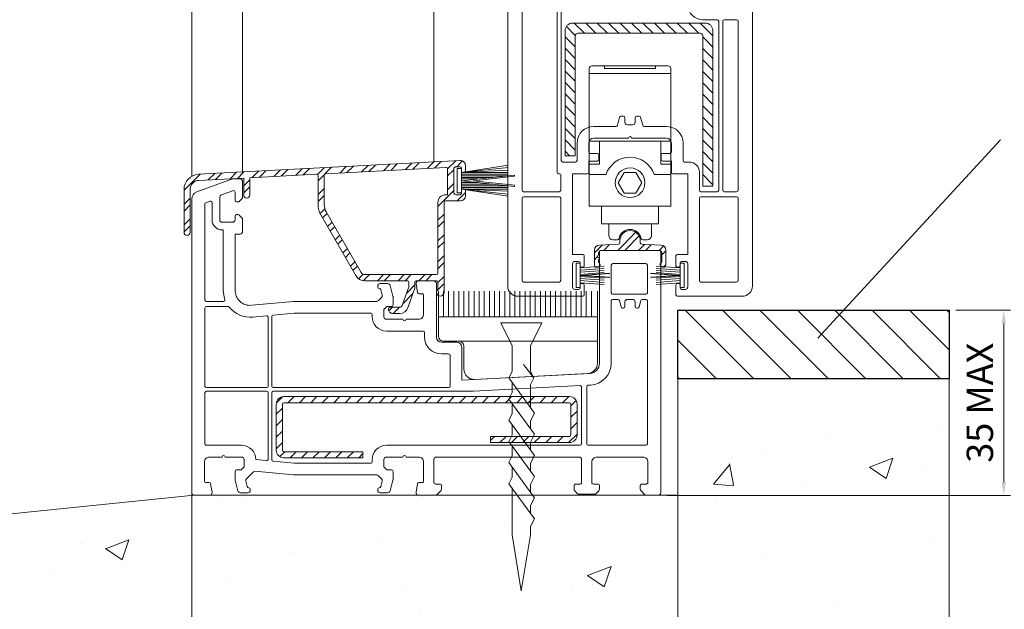
# Model space of a CAD drawing. Units: millimetres. Extents: x -29743 to -29253, y -10967 to -10270.
# Drawn here: x -29608 to -29422, y -10480 to -10368 of the extents above; entities that cross this region are included whole.
import ezdxf

# ---------------------------------------------------------------- set-up
doc = ezdxf.new("R2010")
doc.units = ezdxf.units.MM
for name, color, linetype, lineweight in [('Aluminium', 4, 'Continuous', 0), ('Deceuninck Profiles', 6, 'Continuous', 0), ('Dimensions', 5, 'Continuous', 0), ('Gasket', 3, 'Continuous', 0), ('Pvc', 7, 'Continuous', 0), ('Steel', 1, 'Continuous', 0), ('Zamac', 7, 'Continuous', 0)]:
    doc.layers.add(name, color=color, linetype=linetype, lineweight=lineweight)
doc.styles.add('Style-Lucida Sans Unicode', font='l_10646.ttf')
doc.dimstyles.new('standard 2.5 mm dpi', dxfattribs={"dimtxt": 2.5, "dimasz": 2.5, "dimexe": 1.25, "dimexo": 1.25, "dimgap": 1.25, "dimtad": 1, "dimdec": 4, "dimzin": 11, "dimdsep": 46, "dimtxsty": 'Style-Lucida Sans Unicode', "dimcen": 0.09, "dimclrd": 5, "dimclre": 5, "dimadec": 1, "dimazin": 3, "dimtp": 1e-06, "dimtm": 1e-06, "dimtfac": 1, "dimtdec": 4, "dimtmove": 0, "dimatfit": 3, "dimfxl": 1, "dimfrac": 2, "dimtzin": 11, "dimlwd": 0, "dimlwe": 0, "dimarcsym": 0})

# ---------------------------------------------------------------- blocks, each defined once
blk = doc.blocks.new('door joinery')
at = {"layer": 'Aluminium'}
for p, q in [((9.79, 24.639), (-10.732, 23.564)), ((-3.094, 23.484), (-2.587, 23.991)), ((-2.521, 23.514), (-2.014, 24.021)), ((-1.418, 23.531), (-0.868, 24.081)), ((-1.349, 23.056), (-0.295, 24.111)), ((-0.756, 23.606), (8.684, 24.101)), ((0.344, 23.664), (0.852, 24.171)), ((0.917, 23.694), (1.425, 24.201)), ((2.064, 23.754), (2.571, 24.261)), ((2.637, 23.784), (3.144, 24.291)), ((3.783, 23.844), (4.29, 24.351)), ((4.356, 23.874), (4.863, 24.381)), ((5.502, 23.934), (6.009, 24.441)), ((6.075, 23.964), (6.583, 24.471)), ((7.221, 24.024), (7.729, 24.531)), ((7.795, 24.054), (8.302, 24.561)), ((8.81, 23.984), (9.448, 24.622)), ((8.811, 23.981), (8.811, 21.96)), ((9.291, 22.16), (9.291, 23.96)), ((9.491, 24.16), (9.771, 24.16)), ((9.529, 24.16), (9.96, 24.59)), ((9.891, 24.04), (9.891, 23.82)), ((10.211, 23.82), (10.211, 24.24)), ((-11.869, 22.311), (-10.61, 23.57)), ((-11.57, 23.154), (-11.537, 23.187)), ((-10.707, 23.085), (-7.189, 23.269)), ((-9.971, 23.123), (-9.464, 23.63)), ((-9.398, 23.153), (-8.891, 23.66)), ((-8.252, 23.213), (-7.745, 23.721)), ((-7.679, 23.243), (-7.172, 23.751)), ((-7.189, 23.269), (-7.189, 21.934)), ((-6.709, 23.294), (-1.476, 23.568)), ((-6.709, 21.934), (-6.709, 23.294)), ((-6.533, 23.303), (-6.026, 23.811)), ((-5.96, 23.333), (-5.452, 23.841)), ((-4.813, 23.393), (-4.306, 23.901)), ((-4.24, 23.424), (-3.733, 23.931)), ((-1.349, 23.449), (-1.349, 21.19)), ((-0.869, 21.19), (-0.869, 23.486)), ((8.811, 23.441), (9.291, 23.921)), ((10.011, 23.7), (10.091, 23.7)), ((-7.189, 22.647), (-6.709, 23.127)), ((-7.189, 22.104), (-6.709, 22.584)), ((-1.349, 21.97), (-0.869, 22.45)), ((8.811, 22.355), (9.291, 22.835)), ((10.091, 22.42), (10.011, 22.42)), ((-11.869, 22.366), (-11.869, 19.004)), ((-11.869, 21.225), (-11.389, 21.705)), ((-11.389, 19.004), (-11.389, 22.366)), ((-1.349, 21.427), (-0.869, 21.907)), ((8.051, 21.052), (9.291, 22.292)), ((8.811, 21.96), (8.651, 21.96)), ((9.771, 21.96), (9.491, 21.96)), ((9.565, 21.48), (10.211, 22.126)), ((9.891, 22.3), (9.891, 22.08)), ((10.211, 21.88), (10.211, 22.3)), ((-11.869, 20.682), (-11.389, 21.162)), ((-1.187, 20.503), (-0.804, 20.886)), ((8.051, 21.36), (8.051, 15.819)), ((8.531, 14.319), (8.531, 21.36)), ((8.651, 21.48), (9.811, 21.48)), ((-1.135, 20.39), (1.62, 15.619)), ((-0.997, 20.15), (-0.645, 20.502)), ((2.035, 15.859), (-0.719, 20.63)), ((8.051, 19.966), (8.531, 20.446)), ((-11.869, 19.596), (-11.389, 20.076)), ((-11.869, 19.053), (-11.389, 19.533)), ((-0.599, 19.462), (-0.248, 19.813)), ((-0.4, 19.118), (-0.049, 19.469)), ((8.051, 19.423), (8.531, 19.903)), ((-0.003, 18.429), (0.348, 18.78)), ((8.051, 18.337), (8.531, 18.817)), ((22.164, 17.6), (23.583, 19.018)), ((22.707, 17.6), (23.839, 18.731)), ((0.196, 18.085), (0.547, 18.436)), ((8.051, 17.794), (8.531, 18.274)), ((20.331, 17.396), (20.96, 18.025)), ((21.078, 17.6), (21.526, 18.048)), ((23.793, 17.6), (24.26, 18.067)), ((24.336, 17.6), (24.782, 18.046)), ((25.418, 17.596), (25.748, 17.925)), ((0.593, 17.396), (0.945, 17.748)), ((0.792, 17.052), (1.144, 17.403)), ((8.051, 16.707), (8.531, 17.187)), ((20.331, 16.853), (20.586, 17.108)), ((25.611, 17.245), (25.931, 17.565)), ((1.19, 16.363), (1.541, 16.715)), ((1.388, 16.019), (1.74, 16.37)), ((8.051, 16.164), (8.531, 16.644)), ((25.732, 16.28), (25.931, 16.479)), ((1.842, 15.386), (2.2, 15.744)), ((2.226, 15.228), (2.697, 15.699)), ((7.931, 15.699), (2.312, 15.699)), ((3.303, 15.219), (3.783, 15.699)), ((3.846, 15.219), (4.326, 15.699)), ((4.933, 15.219), (5.413, 15.699)), ((5.476, 15.219), (5.956, 15.699)), ((6.562, 15.219), (7.042, 15.699)), ((7.105, 15.219), (7.585, 15.699)), ((8.051, 15.078), (8.531, 15.558)), ((2.312, 15.219), (5.691, 15.219)), ((5.602, 14.259), (6.251, 14.907)), ((5.771, 15.139), (5.771, 14.779)), ((6.251, 14.779), (6.251, 15.139)), ((6.331, 15.219), (7.971, 15.219)), ((7.931, 14.415), (8.531, 15.015)), ((8.051, 15.139), (8.051, 14.559)), ((5.751, 14.669), (5.242, 13.27)), ((5.291, 13.405), (6.094, 14.208)), ((5.693, 13.106), (6.202, 14.505)), ((7.931, 14.479), (7.931, 14.319)), ((8.011, 14.519), (7.971, 14.519)), ((4.213, 12.87), (4.482, 13.139)), ((5.054, 13.139), (4.291, 13.139)), ((4.545, 12.659), (5.025, 13.139)), ((4.491, 12.659), (5.054, 12.659))]:
    blk.add_line(p, q, dxfattribs=at)
at = {"layer": 'Aluminium', "lineweight": 0}
for p, q in [((20.715, 18.016), (22.215, 18.075)), ((22.331, 18.195), (22.331, 18.36)), ((23.931, 18.36), (23.931, 18.195)), ((24.046, 18.075), (25.546, 18.016)), ((20.331, 16.44), (20.331, 17.616)), ((20.651, 17.4), (20.651, 17.264)), ((20.652, 17.046), (20.651, 17.046)), ((25.411, 17.6), (20.851, 17.6)), ((25.611, 16.698), (25.611, 17.4)), ((25.931, 17.616), (25.931, 16.44)), ((20.531, 16.28), (20.491, 16.28)), ((20.739, 16.382), (20.645, 16.316)), ((20.651, 16.827), (20.651, 16.698)), ((25.616, 16.316), (25.522, 16.382)), ((25.771, 16.28), (25.731, 16.28))]:
    blk.add_line(p, q, dxfattribs=at)
at = {"layer": 'Aluminium', "extrusion": (0, 0, -1)}
for centre, radius, start, end in [((-8.691, 23.981), 0.12, 87, 180), ((-9.491, 23.96), 0.2, 0, 90), ((-9.771, 24.04), 0.12, 90, 180), ((1.469, 23.449), 0.12, 87, 180), ((0.749, 23.486), 0.12, 0, 87), ((10.669, 22.366), 0.72, 360, 87), ((-9.491, 22.16), 0.2, 270, 360), ((-9.771, 22.08), 0.12, 180, 270), ((-0.251, 21.19), 1.12, 330, 360), ((-8.651, 21.36), 0.12, 0, 90), ((-2.312, 16.019), 0.32, 270, 330), ((-7.931, 15.819), 0.12, 180, 270), ((-5.691, 15.139), 0.08, 90, 180), ((-5.451, 14.779), 0.32, 180, 200), ((-6.331, 15.139), 0.08, 0, 90), ((-7.971, 15.139), 0.08, 90, 180), ((-8.011, 14.559), 0.04, 180, 270), ((-5.054, 13.339), 0.2, 200, 270)]:
    blk.add_arc(centre, radius, start, end, dxfattribs=at)
at = {"layer": 'Aluminium'}
for centre, radius, start, end in [((9.811, 24.24), 0.4, 0, 93), ((-10.669, 22.366), 1.2, 93, 180), ((10.011, 23.82), 0.12, 180, 270), ((10.091, 23.82), 0.12, 270, 0), ((10.011, 22.3), 0.12, 90, 180), ((10.091, 22.3), 0.12, 0, 90), ((-6.949, 21.934), 0.24, 180, 360), ((8.651, 21.36), 0.6, 90, 180), ((9.811, 21.88), 0.4, 270, 360), ((0.251, 21.19), 1.6, 180, 210), ((-11.629, 19.004), 0.24, 180, 0), ((2.312, 16.019), 0.8, 210, 270), ((5.451, 14.779), 0.8, 340, 0), ((7.971, 14.479), 0.04, 90, 180), ((8.231, 14.319), 0.3, 180, 0), ((4.291, 13.019), 0.12, 90, 187.26738), ((4.491, 12.979), 0.32, 175.55152, 270), ((5.054, 13.339), 0.68, 270, 340)]:
    blk.add_arc(centre, radius, start, end, dxfattribs=at)
at = {"layer": 'Aluminium', "lineweight": 0, "extrusion": (0, 0, -1)}
for centre, radius, start, end in [((-23.131, 18.36), 0.8, 0, 180), ((-20.731, 17.616), 0.4, 360, 87.78712), ((-25.531, 17.616), 0.4, 92.21288, 180), ((-20.571, 17.264), 0.08, 180.01185, 240), ((-20.651, 16.966), 0.08, 90.68985, 240), ((-20.491, 16.44), 0.16, 270, 0), ((-20.531, 16.48), 0.2, 235.1501, 270), ((-20.671, 16.48), 0.12, 114.62397, 235.1501), ((-25.591, 16.48), 0.12, 304.8499, 65.37603), ((-25.731, 16.48), 0.2, 270, 304.8499), ((-25.771, 16.44), 0.16, 180, 270)]:
    blk.add_arc(centre, radius, start, end, dxfattribs=at)
at = {"layer": 'Aluminium', "lineweight": 0}
for centre, radius, start, end in [((22.211, 18.195), 0.12, 272.33731, 360), ((24.051, 18.195), 0.12, 180, 267.66269), ((20.651, 17.126), 0.08, 120, 270.7729), ((20.851, 17.4), 0.2, 90, 179.98815), ((25.411, 17.4), 0.2, 360, 90), ((20.731, 16.827), 0.08, 120, 180.01185), ((20.771, 16.698), 0.12, 180.01185, 245.37603), ((25.491, 16.698), 0.12, 294.62397, 359.72673)]:
    blk.add_arc(centre, radius, start, end, dxfattribs=at)
at = {"layer": 'Gasket'}
for p, q in [((9.571, 24.02), (9.891, 24.02)), ((9.571, 22.1), (9.571, 24.02)), ((9.891, 23.713), (13.571, 24.279)), ((9.891, 23.713), (13.571, 24.106)), ((9.891, 24.02), (9.891, 22.1)), ((9.891, 23.713), (13.571, 23.877)), ((9.891, 23.713), (13.571, 23.713)), ((9.891, 23.585), (13.571, 23.585)), ((9.891, 23.06), (14.071, 23.506)), ((9.891, 23.453), (13.571, 23.453)), ((9.891, 23.325), (12.374, 23.325)), ((9.891, 23.197), (11.174, 23.197)), ((10.833, 23.06), (14.071, 23.405)), ((14.071, 23.506), (14.071, 23.405)), ((9.891, 23.06), (14.071, 22.614)), ((9.891, 22.923), (11.174, 22.923)), ((9.891, 22.795), (12.374, 22.795)), ((9.891, 22.667), (13.571, 22.667)), ((9.891, 22.535), (13.571, 22.535)), ((9.891, 22.407), (13.571, 21.841)), ((9.891, 22.407), (13.571, 22.014)), ((9.891, 22.407), (13.571, 22.243)), ((9.891, 22.407), (13.571, 22.407)), ((10.833, 23.06), (14.071, 22.715)), ((14.071, 22.715), (14.071, 22.614)), ((9.891, 22.1), (9.571, 22.1)), ((19.211, 16.6), (18.891, 16.6)), ((18.891, 16.6), (18.891, 14.68)), ((19.211, 14.68), (19.211, 16.6)), ((19.211, 16.22), (21.091, 16.367)), ((27.051, 16.22), (25.171, 16.367)), ((27.051, 14.68), (27.051, 16.6)), ((27.051, 16.6), (27.371, 16.6)), ((27.371, 16.6), (27.371, 14.68)), ((19.211, 16.04), (21.091, 16.187)), ((19.211, 15.88), (21.091, 16.027)), ((19.211, 15.72), (21.091, 15.867)), ((19.211, 15.64), (21.505, 15.804)), ((19.211, 15.64), (21.505, 15.476)), ((19.211, 15.56), (21.091, 15.413)), ((19.44, 15.64), (21.505, 15.784)), ((19.44, 15.64), (21.505, 15.496)), ((27.051, 15.64), (24.756, 15.804)), ((26.821, 15.64), (24.756, 15.784)), ((27.051, 15.64), (24.756, 15.476)), ((26.821, 15.64), (24.756, 15.496)), ((27.051, 16.04), (25.171, 16.187)), ((27.051, 15.88), (25.171, 16.027)), ((27.051, 15.72), (25.171, 15.867)), ((27.051, 15.56), (25.171, 15.413)), ((18.891, 14.68), (19.211, 14.68)), ((19.211, 15.4), (21.091, 15.253)), ((19.211, 15.24), (21.091, 15.093)), ((19.211, 15.06), (21.091, 14.913)), ((27.051, 15.4), (25.171, 15.253)), ((27.051, 15.24), (25.171, 15.093)), ((27.051, 15.06), (25.171, 14.913)), ((27.371, 14.68), (27.051, 14.68)), ((8.091, 12.4), (8.091, 14.4)), ((8.491, 12.4), (8.491, 14.4)), ((8.891, 12.4), (8.891, 14.4)), ((9.291, 12.4), (9.291, 14.4)), ((9.691, 12.4), (9.691, 14.4)), ((10.091, 12.4), (10.091, 14.4)), ((10.491, 12.4), (10.491, 14.4)), ((10.891, 12.4), (10.891, 14.4)), ((11.291, 12.4), (11.291, 14.4)), ((11.691, 12.4), (11.691, 14.4)), ((12.091, 12.4), (12.091, 14.4)), ((12.491, 12.4), (12.491, 14.4)), ((12.891, 12.4), (12.891, 14.4)), ((13.291, 12.4), (13.291, 14.4)), ((13.691, 12.4), (13.691, 14.4)), ((14.091, 12.4), (14.091, 14.4)), ((14.491, 12.4), (14.491, 14.4)), ((14.891, 12.4), (14.891, 14.4)), ((15.291, 12.4), (15.291, 14.4)), ((15.691, 12.4), (15.691, 14.4)), ((16.091, 12.4), (16.091, 14.4)), ((16.491, 12.4), (16.491, 14.4)), ((16.891, 12.4), (16.891, 14.4)), ((17.291, 12.4), (17.291, 14.4)), ((17.691, 12.4), (17.691, 14.4)), ((18.091, 12.4), (18.091, 14.4)), ((18.491, 12.4), (18.491, 14.4)), ((18.891, 12.4), (18.891, 14.4)), ((19.291, 12.4), (19.291, 14.4)), ((19.691, 12.4), (19.691, 14.4)), ((20.091, 12.4), (20.091, 14.4)), ((20.571, 12.4), (20.571, 14.4))]:
    blk.add_line(p, q, dxfattribs=at)
at = {"layer": 'Gasket', "flags": 128}
for points in [[(10.833, 23.06), (14.071, 23.405), (14.071, 23.506), (9.891, 23.06), (14.071, 22.614), (14.071, 22.715), (10.833, 23.06)], [(21.505, 15.496), (21.505, 15.476), (19.211, 15.64), (21.505, 15.804), (21.505, 15.784), (19.44, 15.64), (21.505, 15.496)], [(24.756, 15.496), (24.756, 15.476), (27.051, 15.64), (24.756, 15.804), (24.756, 15.784), (26.821, 15.64), (24.756, 15.496)]]:
    blk.add_lwpolyline(points, dxfattribs=at)
at = {"layer": 'Pvc'}
for p, q in [((-11.269, 55.028), (-11.269, 23.405)), ((-7.269, 55.028), (-7.269, 23.745)), ((7.731, 55.028), (7.731, 24.532)), ((13.531, 46.015), (13.531, 14.8)), ((32.731, 14.8), (32.731, 39.4)), ((14.651, 22.32), (14.651, 37.48)), ((17.411, 36.811), (17.411, 23.68)), ((17.731, 24.64), (17.731, 36.665)), ((28.811, 35.68), (29.971, 35.68)), ((30.091, 35.56), (30.091, 22.32)), ((30.411, 22.32), (30.411, 35.56)), ((30.531, 35.68), (31.491, 35.68)), ((31.611, 35.56), (31.611, 22.32)), ((22.307, 28.031), (22.14, 27.409)), ((22.611, 28.12), (22.423, 28.12)), ((22.731, 27.64), (22.731, 28)), ((23.531, 28), (23.531, 27.64)), ((23.838, 28.12), (23.651, 28.12)), ((24.121, 27.409), (23.954, 28.031)), ((22.024, 27.32), (20.291, 27.32)), ((23.331, 27.44), (22.931, 27.44)), ((25.971, 27.32), (24.237, 27.32)), ((20.291, 26.4), (23.011, 26.4)), ((23.251, 26.4), (25.971, 26.4)), ((18.971, 26), (18.971, 24.64)), ((19.891, 25.32), (19.891, 26)), ((26.371, 26), (26.371, 25.32)), ((27.291, 24.64), (27.291, 26)), ((20.571, 25.2), (20.011, 25.2)), ((20.691, 24.72), (20.691, 25.08)), ((25.571, 25.08), (25.571, 24.72)), ((26.251, 25.2), (25.691, 25.2)), ((18.851, 24.52), (17.851, 24.52)), ((19.891, 23.72), (19.891, 24.6)), ((19.891, 24.6), (20.571, 24.6)), ((25.691, 24.6), (26.371, 24.6)), ((26.371, 24.6), (26.371, 23.72)), ((27.771, 24.52), (27.411, 24.52)), ((-8.069, 23.2), (-10.875, 22.179)), ((-7.469, 23.2), (-8.069, 23.2)), ((17.491, 23.6), (17.611, 23.6)), ((17.691, 23.52), (17.691, 22.32)), ((18.611, 17.28), (18.611, 23.6)), ((18.611, 23.6), (19.771, 23.6)), ((26.491, 23.6), (27.651, 23.6)), ((27.651, 23.6), (27.651, 17.28)), ((28.571, 22.32), (28.571, 23.72)), ((-7.269, 21.783), (-7.269, 23)), ((-9.069, 20), (-9.069, 21.76)), ((-8.938, 21.947), (-8.031, 22.278)), ((-7.869, 22.165), (-7.869, 21.52)), ((-7.511, 21.459), (-7.328, 21.641)), ((14.651, 15.24), (14.651, 21.68)), ((17.571, 22.2), (14.771, 22.2)), ((14.771, 21.8), (17.571, 21.8)), ((17.691, 21.68), (17.691, 15.24)), ((28.571, 15.24), (28.571, 21.68)), ((29.971, 22.2), (28.691, 22.2)), ((28.691, 21.8), (31.491, 21.8)), ((31.491, 22.2), (30.531, 22.2)), ((31.611, 21.68), (31.611, 15.24)), ((-11.269, 21.615), (-11.269, -1.4)), ((-10.229, 13.72), (-10.229, 21.223)), ((-10.151, 21.336), (-9.831, 21.452)), ((-9.669, 21.34), (-9.669, 20)), ((-7.749, 21.4), (-7.652, 21.4)), ((-7.869, 20.28), (-7.869, 20)), ((-7.652, 20.4), (-7.749, 20.4)), ((-7.328, 20.159), (-7.511, 20.341)), ((-8.069, 19.8), (-8.869, 19.8)), ((-7.269, 19.08), (-7.269, 20.017)), ((-8.869, 19.2), (-8.789, 19.2)), ((-8.789, 19.2), (-8.789, 14.488)), ((-7.869, 14.488), (-7.869, 18.88)), ((-7.869, 18.88), (-7.469, 18.88)), ((19.411, 17.28), (18.611, 17.28)), ((19.531, 16.4), (19.531, 17.16)), ((20.731, 17.48), (20.731, 8.759)), ((25.411, 17.6), (20.851, 17.6)), ((25.531, -1.4), (25.531, 17.48)), ((26.731, 17.16), (26.731, 16.4)), ((27.651, 17.28), (26.851, 17.28)), ((18.611, 14.74), (18.611, 16.54)), ((18.811, 16.74), (19.091, 16.74)), ((19.211, 16.62), (19.211, 16.4)), ((19.331, 16.28), (19.411, 16.28)), ((21.651, 14.28), (21.651, 16.44)), ((21.771, 16.56), (24.371, 16.56)), ((24.491, 16.44), (24.491, 14.28)), ((26.851, 16.28), (26.931, 16.28)), ((27.051, 16.4), (27.051, 16.62)), ((27.171, 16.74), (27.451, 16.74)), ((27.651, 16.54), (27.651, 14.74)), ((3.331, 14.8), (3.331, 14.72)), ((4.108, 15), (3.531, 15)), ((4.524, 14.023), (4.302, 14.852)), ((6.334, 14.965), (6.451, 14.299)), ((7.731, 15.2), (6.531, 15.2)), ((7.931, 10.8), (7.931, 15)), ((17.571, 15.12), (14.771, 15.12)), ((19.211, 14.88), (19.211, 14.66)), ((19.411, 15), (19.331, 15)), ((19.531, 14.12), (19.531, 14.88)), ((26.731, 14.88), (26.731, 14.12)), ((26.931, 15), (26.851, 15)), ((27.051, 14.66), (27.051, 14.88)), ((31.491, 15.12), (28.691, 15.12)), ((3.565, 14.511), (3.675, 14.098)), ((4.531, 13.32), (4.531, 13.971)), ((6.569, 14.2), (6.811, 14.2)), ((6.931, 14.08), (6.931, 12.6)), ((14.331, 14), (19.411, 14)), ((19.091, 14.54), (18.811, 14.54)), ((24.371, 14.16), (21.771, 14.16)), ((26.851, 14), (31.931, 14)), ((27.451, 14.54), (27.171, 14.54)), ((-8.774, 13.6), (-10.109, 13.6)), ((-10.109, 13.2), (-8.412, 13.2)), ((-3.269, 13.6), (-6.558, 13.293)), ((3.269, 13.6), (-3.269, 13.6)), ((3.624, 13.904), (3.354, 13.635)), ((3.846, 12.995), (4.015, 13.165)), ((4.1, 13.2), (4.411, 13.2)), ((21.651, 8.759), (21.651, 13.64)), ((21.771, 13.76), (22.176, 13.76)), ((22.292, 13.671), (22.427, 13.169)), ((22.731, 13.2), (22.731, 13.56)), ((22.931, 13.76), (23.331, 13.76)), ((23.531, 13.56), (23.531, 13.2)), ((23.834, 13.169), (23.969, 13.671)), ((24.085, 13.76), (24.371, 13.76)), ((24.491, 13.64), (24.491, 2.44)), ((-10.229, 6.96), (-10.229, 13.08)), ((-6.472, 12.377), (-5.401, 12.477)), ((-4.989, 6.96), (-4.989, 12.406)), ((-4.881, 12.526), (-3.227, 12.68)), ((-3.227, 12.68), (2.771, 12.68)), ((2.891, 12.56), (2.891, 12.4)), ((3.811, 12.4), (3.811, 12.91)), ((20.571, 12.4), (8.091, 12.4)), ((8.091, 12.4), (8.091, 10.88)), ((20.571, 8.751), (20.571, 12.4)), ((22.543, 13.08), (22.611, 13.08)), ((23.651, 13.08), (23.718, 13.08)), ((-5.269, 12.358), (-5.269, 6.96)), ((5.311, 12.2), (4.011, 12.2)), ((6.531, 12.2), (5.551, 12.2)), ((4.011, 11.28), (6.891, 11.28)), ((7.011, 11.16), (7.011, 10.8)), ((9.531, 10.4), (8.331, 10.4)), ((8.491, 10.48), (9.691, 10.48)), ((9.691, 10.48), (20.571, 10.48)), ((10.091, 10.08), (10.091, 9.479)), ((8.331, 9.48), (8.891, 9.48)), ((9.011, 9.36), (9.011, 6.96)), ((9.931, 7.434), (9.931, 10)), ((10.091, 9.479), (10.091, 8.285)), ((19.972, 7.96), (9.931, 7.434)), ((10.932, 7.487), (19.812, 7.952)), ((10.832, 6.56), (19.204, 6.999)), ((19.844, 7.032), (20.021, 7.042)), ((-10.229, 2.44), (-10.229, 6.44)), ((-5.389, 6.84), (-10.109, 6.84)), ((-10.109, 6.56), (-5.389, 6.56)), ((-5.269, 6.44), (-5.269, 1.242)), ((-4.989, 1.194), (-4.989, 6.44)), ((8.891, 6.84), (-4.869, 6.84)), ((-4.869, 6.56), (10.832, 6.56)), ((19.331, 6.879), (19.331, 2.44)), ((19.731, 2.44), (19.731, 6.912)), ((-7.349, 2.32), (-10.109, 2.32)), ((19.211, 2.32), (4.011, 2.32)), ((24.371, 2.32), (19.851, 2.32)), ((-10.269, -0.48), (-10.269, 1)), ((-9.869, 1.4), (-8.889, 1.4)), ((-8.649, 1.4), (-7.349, 1.4)), ((-7.149, 1.2), (-7.149, 0.69)), ((-5.401, 1.123), (-6.229, 1.2)), ((-3.227, 0.92), (-4.881, 1.074)), ((2.771, 0.92), (-3.227, 0.92)), ((2.891, 1.2), (2.891, 1.04)), ((3.811, 0.69), (3.811, 1.2)), ((4.011, 1.4), (5.311, 1.4)), ((5.551, 1.4), (6.531, 1.4)), ((6.931, 1), (6.931, -0.48)), ((7.731, -0.6), (7.731, 1.2)), ((7.931, 1.4), (19.131, 1.4)), ((19.331, 1.2), (19.331, -0.6)), ((20.131, -0.6), (20.131, 1)), ((20.531, 1.4), (24.131, 1.4)), ((24.531, 1), (24.531, -0.6)), ((-7.869, 0.28), (-7.869, -0.371)), ((-7.439, 0.4), (-7.749, 0.4)), ((-7.185, 0.605), (-7.354, 0.435)), ((-6.963, -0.304), (-6.409, 0.249)), ((-6.313, 0.284), (-3.269, 0)), ((-3.269, 0), (3.269, 0)), ((4.015, 0.435), (3.846, 0.605)), ((4.411, 0.4), (4.1, 0.4)), ((4.531, -0.371), (4.531, 0.28)), ((-9.908, -0.6), (-10.149, -0.6)), ((-9.673, -1.365), (-9.79, -0.699)), ((-7.863, -0.423), (-7.641, -1.252)), ((-6.904, -0.911), (-7.014, -0.498)), ((3.354, -0.035), (3.624, -0.304)), ((3.675, -0.498), (3.565, -0.911)), ((4.302, -1.252), (4.524, -0.423)), ((6.451, -0.699), (6.334, -1.365)), ((6.811, -0.6), (6.569, -0.6)), ((8.211, -0.72), (7.851, -0.72)), ((19.211, -0.72), (18.851, -0.72)), ((20.611, -0.72), (20.251, -0.72)), ((24.411, -0.72), (24.051, -0.72)), ((-7.447, -1.4), (-6.869, -1.4)), ((-6.669, -1.2), (-6.669, -1.12)), ((3.331, -1.12), (3.331, -1.2)), ((3.531, -1.4), (4.108, -1.4)), ((7.989, -1.541), (8.272, -1.259)), ((8.331, -1.117), (8.331, -0.84)), ((18.731, -0.84), (18.731, -1.117)), ((18.789, -1.259), (18.992, -1.461)), ((19.133, -1.52), (20.328, -1.52)), ((20.469, -1.461), (20.672, -1.259)), ((20.731, -1.117), (20.731, -0.84)), ((23.931, -0.84), (23.931, -1.117)), ((23.989, -1.259), (24.272, -1.541)), ((-11.069, -1.6), (-9.869, -1.6)), ((6.531, -1.6), (7.848, -1.6)), ((24.413, -1.6), (25.331, -1.6))]:
    blk.add_line(p, q, dxfattribs=at)
for centre, radius, start, end in [((28.811, 36.8), 1.12, 179.99804, 270.00197), ((22.423, 28), 0.12, 90, 165.00001), ((22.611, 28), 0.12, 0, 90), ((23.651, 28), 0.12, 90, 180), ((23.838, 28), 0.12, 14.99999, 90), ((20.291, 26), 1.32, 90, 180), ((25.971, 26), 1.32, 0, 90), ((20.571, 25.08), 0.12, 0, 90), ((25.691, 25.08), 0.12, 90, 180), ((20.571, 24.72), 0.12, 270, 0), ((25.691, 24.72), 0.12, 180, 270), ((27.771, 23.72), 0.8, 0, 90), ((-7.469, 23), 0.2, 0, 90), ((17.491, 23.68), 0.08, 180, 270), ((19.771, 23.72), 0.12, 270, 360), ((26.491, 23.72), 0.12, 180, 270), ((-10.669, 21.615), 0.6, 110, 180), ((-7.469, 21.783), 0.2, 314.99994, 0), ((-7.749, 21.52), 0.12, 180, 270), ((-7.652, 21.6), 0.2, 270, 314.99994), ((-7.749, 20.28), 0.12, 90, 180), ((-7.652, 20.2), 0.2, 45.00006, 90), ((-7.469, 20.017), 0.2, 0, 45.00006), ((-8.869, 20), 0.8, 180, 270), ((-7.469, 19.08), 0.2, 270, 360), ((19.411, 17.16), 0.12, 0, 90), ((20.851, 17.48), 0.12, 90, 180), ((25.411, 17.48), 0.12, 0, 90), ((26.851, 17.16), 0.12, 90, 180), ((19.331, 16.4), 0.12, 180, 270), ((19.411, 16.4), 0.12, 270, 0), ((26.851, 16.4), 0.12, 180, 270), ((26.931, 16.4), 0.12, 270, 0), ((3.531, 14.8), 0.2, 89.99996, 180), ((3.451, 14.72), 0.12, 180, 269.57242), ((4.108, 14.8), 0.2, 15, 90), ((6.531, 15), 0.2, 89.99996, 190.00002), ((7.731, 15), 0.2, 0, 90), ((14.331, 14.8), 0.8, 180, 270), ((19.331, 14.88), 0.12, 90, 180), ((19.411, 14.88), 0.12, 0, 90), ((26.851, 14.88), 0.12, 90, 180), ((26.931, 14.88), 0.12, 0, 90), ((31.931, 14.8), 0.8, 270, 0), ((-6.669, 14.488), 2.12, 180, 200.04867), ((4.331, 13.971), 0.2, 0, 15), ((6.569, 14.32), 0.12, 190.00004, 269.99999), ((19.411, 14.12), 0.12, 270, 0), ((26.851, 14.12), 0.12, 180, 270), ((-6.669, 14.488), 2.12, 218.94193, 275.33163), ((4.411, 13.32), 0.12, 270, 0), ((22.543, 13.2), 0.12, 194.99999, 270), ((22.611, 13.2), 0.12, 270, 360), ((23.651, 13.2), 0.12, 180, 270), ((23.718, 13.2), 0.12, 270, 345.00001), ((4.011, 12.4), 1.12, 179.99914, 270.00086), ((8.491, 10.88), 0.4, 180, 270), ((8.331, 10.8), 1.32, 180, 270), ((9.531, 10), 0.4, 0, 90), ((19.771, 8.751), 0.8, 273, 0), ((19.931, 8.759), 1.72, 273, 0.0013), ((10.891, 8.285), 0.8, 180, 273), ((-7.349, 1.2), 1.12, 0.0121, 90.00086), ((4.011, 1.2), 1.12, 89.99914, 180.00086), ((-7.749, 0.28), 0.12, 90, 180), ((4.411, 0.28), 0.12, 0, 90), ((-9.908, -0.72), 0.12, 10.00004, 89.99999), ((-7.669, -0.371), 0.2, 180, 195), ((4.331, -0.371), 0.2, 345, 0), ((6.569, -0.72), 0.12, 90.00001, 169.99996), ((8.211, -0.84), 0.12, 359.99996, 90.00004), ((18.851, -0.84), 0.12, 89.99996, 180.00004), ((20.611, -0.84), 0.12, 359.99996, 90.00004), ((24.051, -0.84), 0.12, 89.99996, 180.00004), ((-11.069, -1.4), 0.2, 180, 270), ((-9.869, -1.4), 0.2, 269.99996, 10.00002), ((-7.447, -1.2), 0.2, 195, 270), ((-6.869, -1.2), 0.2, 269.99996, 0), ((-6.789, -1.12), 0.12, 0, 89.57242), ((3.451, -1.12), 0.12, 90.42758, 180), ((3.531, -1.2), 0.2, 180, 270.00004), ((4.108, -1.2), 0.2, 270, 345), ((6.531, -1.4), 0.2, 169.99998, 270.00004), ((7.848, -1.4), 0.2, 270, 314.99994), ((8.131, -1.117), 0.2, 315.00002, 359.99994), ((18.931, -1.117), 0.2, 180.00006, 224.99998), ((19.133, -1.32), 0.2, 224.99996, 269.99988), ((20.328, -1.32), 0.2, 270.00006, 314.99998), ((20.531, -1.117), 0.2, 315.00016, 0.00008), ((24.131, -1.117), 0.2, 180.00006, 224.99998), ((24.413, -1.4), 0.2, 224.99996, 269.99988), ((25.331, -1.4), 0.2, 269.99996, 0.00004)]:
    blk.add_arc(centre, radius, start, end, dxfattribs=at)
at = {"layer": 'Pvc', "extrusion": (0, 0, -1)}
for centre, radius, start, end in [((-29.971, 35.56), 0.12, 90, 180), ((-30.531, 35.56), 0.12, 0, 90), ((-31.491, 35.56), 0.12, 90, 180), ((-22.024, 27.44), 0.12, 194.99999, 270), ((-22.931, 27.64), 0.2, 270, 0), ((-23.331, 27.64), 0.2, 180, 270), ((-24.237, 27.44), 0.12, 270, 345.00001), ((-20.291, 26), 0.4, 0, 90), ((-23.131, 26.4), 0.12, 0, 180), ((-25.971, 26), 0.4, 90, 180), ((-20.011, 25.32), 0.12, 270, 0), ((-26.251, 25.32), 0.12, 180, 270), ((-17.851, 24.64), 0.12, 270, 0), ((-18.851, 24.64), 0.12, 180, 270), ((-27.411, 24.64), 0.12, 270, 0), ((-17.611, 23.52), 0.08, 90, 180), ((8.869, 21.76), 0.2, 0, 70), ((7.989, 22.165), 0.12, 70, 180), ((-14.771, 22.32), 0.12, 270, 0), ((-14.771, 21.68), 0.12, 0, 90), ((-17.571, 22.32), 0.12, 180, 270), ((-17.571, 21.68), 0.12, 90, 180), ((-28.691, 22.32), 0.12, 270, 0), ((-28.691, 21.68), 0.12, 0, 90), ((-29.971, 22.32), 0.12, 180, 270), ((-30.531, 22.32), 0.12, 270, 0), ((-31.491, 22.32), 0.12, 180, 270), ((-31.491, 21.68), 0.12, 90, 180), ((10.109, 21.223), 0.12, 0, 70), ((9.789, 21.34), 0.12, 70, 180), ((8.869, 20), 0.2, 270, 0), ((8.069, 20), 0.2, 180, 270), ((-18.811, 16.54), 0.2, 0, 90), ((-19.091, 16.62), 0.12, 90, 180), ((-21.771, 16.44), 0.12, 0, 90), ((-24.371, 16.44), 0.12, 90, 180), ((-27.171, 16.62), 0.12, 0, 90), ((-27.451, 16.54), 0.2, 90, 180), ((-14.771, 15.24), 0.12, 270, 0), ((-17.571, 15.24), 0.12, 180, 270), ((-18.811, 14.74), 0.2, 270, 0), ((-27.451, 14.74), 0.2, 180, 270), ((-28.691, 15.24), 0.12, 270, 0), ((-31.491, 15.24), 0.12, 180, 270), ((6.669, 14.488), 1.2, 264.66837, 0), ((-3.449, 14.48), 0.12, 90.42758, 164.99999), ((-3.482, 14.046), 0.2, 164.99766, 225), ((-6.811, 14.08), 0.12, 89.99996, 180.00004), ((-19.091, 14.66), 0.12, 180, 270), ((-21.771, 14.28), 0.12, 270, 0), ((-24.371, 14.28), 0.12, 180, 270), ((-27.171, 14.66), 0.12, 270, 0), ((10.109, 13.72), 0.12, 270, 0), ((10.109, 13.08), 0.12, 0, 90), ((8.774, 13.72), 0.12, 159.95133, 270.01142), ((8.412, 13.08), 0.12, 90, 141.05807), ((-3.269, 13.72), 0.12, 225, 270.0076), ((-4.1, 13.08), 0.12, 45.00003, 89.99995), ((-21.771, 13.64), 0.12, 0, 90), ((-22.176, 13.64), 0.12, 90, 165.00001), ((-22.931, 13.56), 0.2, 0, 90), ((-23.331, 13.56), 0.2, 90, 180), ((-24.085, 13.64), 0.12, 14.99999, 90), ((-24.371, 13.64), 0.12, 90, 180), ((5.389, 12.358), 0.12, 84.66837, 180), ((4.869, 12.406), 0.12, 0, 84.66837), ((-2.771, 12.56), 0.12, 89.98858, 180.01142), ((-3.931, 12.91), 0.12, 0, 44.99997), ((-4.011, 12.4), 0.2, 269.99996, 0.00004), ((-6.531, 12.6), 0.4, 179.99996, 270.00004), ((-5.431, 12.2), 0.12, 180, 0), ((-6.891, 11.16), 0.12, 90, 180), ((-8.331, 10.8), 0.4, 270, 0), ((-9.691, 10.08), 0.4, 90, 180), ((-8.891, 9.36), 0.12, 90, 180), ((-19.931, 8.759), 0.8, 180, 267), ((10.109, 6.96), 0.12, 270, 0), ((5.389, 6.96), 0.12, 180, 270), ((4.869, 6.96), 0.12, 270, 0), ((-8.891, 6.96), 0.12, 180, 270), ((-19.211, 6.879), 0.12, 87, 180), ((-19.851, 6.912), 0.12, 0, 87), ((10.109, 6.44), 0.12, 0, 90), ((5.389, 6.44), 0.12, 90, 180), ((4.869, 6.44), 0.12, 0, 90), ((10.109, 2.44), 0.12, 269.98858, 0.01142), ((-19.211, 2.44), 0.12, 180, 270), ((-19.851, 2.44), 0.12, 270, 0), ((-24.371, 2.44), 0.12, 180, 270), ((9.869, 1), 0.4, 359.99996, 90.00004), ((8.769, 1.4), 0.12, 0, 180), ((7.349, 1.2), 0.2, 89.99996, 180.00004), ((5.389, 1.242), 0.12, 180, 275.33163), ((4.869, 1.194), 0.12, 275.33163, 0), ((-2.771, 1.04), 0.12, 179.98858, 270.01142), ((-4.011, 1.2), 0.2, 359.99996, 90.00004), ((-5.431, 1.4), 0.12, 0, 180), ((-6.531, 1), 0.4, 89.99996, 180.00004), ((-7.931, 1.2), 0.2, 0, 90), ((-19.131, 1.2), 0.2, 90, 180), ((-20.531, 1), 0.4, 359.99996, 90.00004), ((-24.131, 1), 0.4, 89.99996, 180.00004), ((7.439, 0.52), 0.12, 225.00003, 269.99995), ((7.269, 0.69), 0.12, 180, 224.99997), ((6.324, 0.165), 0.12, 45.01142, 95.34305), ((-3.269, -0.12), 0.12, 90, 135), ((-3.931, 0.69), 0.12, 315.00003, 0), ((-4.1, 0.52), 0.12, 270.00005, 314.99997), ((10.149, -0.48), 0.12, 269.99996, 0.00004), ((6.821, -0.446), 0.2, 344.99766, 45), ((-3.482, -0.446), 0.2, 135, 195.00234), ((-6.811, -0.48), 0.12, 179.99996, 270.00004), ((-7.851, -0.6), 0.12, 270, 0), ((-19.211, -0.6), 0.12, 179.99996, 270.00004), ((-20.251, -0.6), 0.12, 269.99996, 0.00004), ((-24.411, -0.6), 0.12, 179.99996, 270.00004), ((6.788, -0.88), 0.12, 270.42758, 344.99999), ((-3.449, -0.88), 0.12, 195.00001, 269.57242)]:
    blk.add_arc(centre, radius, start, end, dxfattribs=at)
at = {"layer": 'Steel'}
for p, q in [((18.031, 34.82), (18.031, 25.02)), ((18.129, 35.149), (18.832, 34.446)), ((29.031, 35.42), (18.631, 35.42)), ((18.756, 35.42), (19.556, 34.62)), ((19.654, 35.42), (20.454, 34.62)), ((20.552, 35.42), (21.352, 34.62)), ((21.45, 35.42), (22.25, 34.62)), ((22.348, 35.42), (23.148, 34.62)), ((23.246, 35.42), (24.046, 34.62)), ((24.144, 35.42), (24.944, 34.62)), ((25.042, 35.42), (25.842, 34.62)), ((25.94, 35.42), (26.74, 34.62)), ((26.838, 35.42), (27.638, 34.62)), ((27.736, 35.42), (28.536, 34.62)), ((28.634, 35.42), (29.631, 34.424)), ((29.631, 22.62), (29.631, 34.82)), ((18.031, 34.349), (18.831, 33.549)), ((18.831, 25.02), (18.831, 34.42)), ((19.031, 34.62), (28.631, 34.62)), ((28.831, 34.42), (28.831, 22.62)), ((28.831, 34.326), (29.631, 33.526)), ((18.031, 33.451), (18.831, 32.651)), ((28.831, 33.428), (29.631, 32.628)), ((18.031, 32.553), (18.831, 31.753)), ((28.831, 32.53), (29.631, 31.73)), ((18.031, 31.655), (18.831, 30.855)), ((28.831, 31.632), (29.631, 30.832)), ((18.031, 30.757), (18.831, 29.957)), ((28.831, 30.734), (29.631, 29.934)), ((18.031, 29.859), (18.831, 29.059)), ((28.831, 29.836), (29.631, 29.036)), ((18.031, 28.961), (18.831, 28.161)), ((28.831, 28.938), (29.631, 28.138)), ((18.031, 28.063), (18.831, 27.263)), ((28.831, 28.04), (29.631, 27.24)), ((18.031, 27.165), (18.831, 26.365)), ((28.831, 27.142), (29.631, 26.342)), ((18.031, 26.267), (18.831, 25.467)), ((28.831, 26.244), (29.631, 25.444)), ((18.031, 25.369), (18.38, 25.02)), ((18.031, 25.02), (18.831, 25.02)), ((28.831, 25.346), (29.631, 24.546)), ((28.831, 24.447), (29.631, 23.647)), ((28.831, 23.549), (29.631, 22.749)), ((28.831, 22.651), (28.862, 22.62)), ((28.831, 22.62), (29.631, 22.62)), ((-4.629, 5.54), (-4.629, 1.94)), ((-4.617, 5.66), (-4.149, 6.128)), ((-4.149, 1.94), (-4.149, 5.54)), ((18.371, 6.14), (-4.029, 6.14)), ((-4.029, 5.66), (18.371, 5.66)), ((-3.719, 5.66), (-3.239, 6.14)), ((-2.821, 5.66), (-2.341, 6.14)), ((-1.923, 5.66), (-1.443, 6.14)), ((-1.025, 5.66), (-0.545, 6.14)), ((-0.127, 5.66), (0.353, 6.14)), ((0.771, 5.66), (1.251, 6.14)), ((1.669, 5.66), (2.149, 6.14)), ((2.567, 5.66), (3.047, 6.14)), ((3.465, 5.66), (3.945, 6.14)), ((4.363, 5.66), (4.843, 6.14)), ((5.261, 5.66), (5.741, 6.14)), ((6.159, 5.66), (6.639, 6.14)), ((7.057, 5.66), (7.537, 6.14)), ((7.955, 5.66), (8.435, 6.14)), ((8.853, 5.66), (9.333, 6.14)), ((9.751, 5.66), (10.231, 6.14)), ((10.649, 5.66), (11.129, 6.14)), ((11.547, 5.66), (12.027, 6.14)), ((12.445, 5.66), (12.925, 6.14)), ((13.343, 5.66), (13.823, 6.14)), ((14.242, 5.66), (14.722, 6.14)), ((15.14, 5.66), (15.62, 6.14)), ((16.038, 5.66), (16.518, 6.14)), ((16.936, 5.66), (17.416, 6.14)), ((17.834, 5.66), (18.314, 6.14)), ((18.491, 5.419), (18.898, 5.826)), ((18.491, 5.54), (18.491, 3.14)), ((18.971, 3.14), (18.971, 5.54)), ((-4.629, 4.75), (-4.149, 5.23)), ((18.491, 4.521), (18.971, 5.001)), ((-4.629, 3.852), (-4.149, 4.332)), ((18.491, 3.623), (18.971, 4.103)), ((-4.629, 2.953), (-4.149, 3.433)), ((18.306, 2.54), (18.971, 3.205)), ((-4.629, 2.055), (-4.149, 2.535)), ((12.171, 2.691), (12.5, 3.02)), ((18.371, 3.02), (12.171, 3.02)), ((12.171, 3.02), (12.171, 2.54)), ((12.171, 2.54), (18.371, 2.54)), ((12.918, 2.54), (13.398, 3.02)), ((13.816, 2.54), (14.296, 3.02)), ((14.714, 2.54), (15.194, 3.02)), ((15.612, 2.54), (16.092, 3.02)), ((16.51, 2.54), (16.99, 3.02)), ((17.408, 2.54), (17.888, 3.02)), ((-4.353, 1.434), (-3.967, 1.82)), ((2.171, 1.82), (-4.029, 1.82)), ((-3.549, 1.34), (-3.069, 1.82)), ((-2.651, 1.34), (-2.171, 1.82)), ((-1.753, 1.34), (-1.273, 1.82)), ((-0.855, 1.34), (-0.375, 1.82)), ((0.043, 1.34), (0.523, 1.82)), ((0.941, 1.34), (1.421, 1.82)), ((1.839, 1.34), (2.171, 1.671)), ((2.171, 1.34), (2.171, 1.82)), ((-4.029, 1.34), (2.171, 1.34))]:
    blk.add_line(p, q, dxfattribs=at)
for centre, start, end in [((18.631, 34.82), 90, 180), ((29.031, 34.82), 0, 90), ((-4.029, 5.54), 90, 180), ((18.371, 5.54), 0, 90), ((18.371, 3.14), 270, 0), ((-4.029, 1.94), 180, 270)]:
    blk.add_arc(centre, 0.6, start, end, dxfattribs=at)
at = {"layer": 'Steel', "extrusion": (0, 0, -1)}
for centre, radius, start, end in [((-19.031, 34.42), 0.2, 0, 90), ((-28.631, 34.42), 0.2, 90, 180), ((4.029, 5.54), 0.12, 360, 90), ((-18.371, 5.54), 0.12, 90, 180), ((-18.371, 3.14), 0.12, 180, 270), ((4.029, 1.94), 0.12, 270, 360)]:
    blk.add_arc(centre, radius, start, end, dxfattribs=at)
at = {"layer": 'Zamac'}
for p, q in [((19.931, 31.86), (19.931, 21.06)), ((26.131, 32.06), (20.131, 32.06)), ((25.131, 32.06), (21.131, 32.06)), ((21.131, 32.06), (21.131, 31.86)), ((21.131, 31.86), (25.131, 31.86)), ((25.131, 31.86), (25.131, 32.06)), ((26.331, 21.06), (26.331, 31.86)), ((26.331, 31.46), (19.931, 31.46)), ((20.731, 26.16), (19.931, 26.16)), ((23.131, 26.16), (20.731, 26.16)), ((20.731, 26.16), (20.731, 24.36)), ((25.531, 26.16), (23.131, 26.16)), ((25.531, 26.16), (26.331, 26.16)), ((25.531, 24.36), (25.531, 26.16)), ((20.731, 24.36), (19.931, 24.36)), ((19.931, 24.36), (19.931, 23.56)), ((26.331, 24.36), (25.531, 24.36)), ((26.331, 23.56), (26.331, 24.36)), ((19.931, 23.56), (21.243, 23.56)), ((22.667, 23.704), (22.203, 22.9)), ((23.595, 23.704), (22.667, 23.704)), ((24.059, 22.9), (23.595, 23.704)), ((25.018, 23.56), (26.331, 23.56)), ((22.203, 22.9), (22.667, 22.096)), ((23.595, 22.096), (24.059, 22.9)), ((22.667, 22.096), (23.595, 22.096)), ((19.931, 21.06), (26.331, 21.06)), ((25.371, 21.06), (20.891, 21.06)), ((20.891, 21.06), (20.891, 19.679)), ((25.371, 19.679), (25.371, 21.06)), ((20.891, 19.679), (25.371, 19.679)), ((24.811, 19.679), (21.451, 19.679)), ((21.451, 19.679), (21.451, 18.767)), ((24.811, 18.767), (24.811, 19.679)), ((21.784, 18.433), (22.139, 18.433)), ((24.123, 18.433), (24.477, 18.433))]:
    blk.add_line(p, q, dxfattribs=at)
blk.add_circle((23.131, 22.9), 1.16, dxfattribs=at)
for centre, radius, start, end in [((20.131, 31.86), 0.2, 90, 180), ((26.131, 31.86), 0.2, 360, 90), ((21.784, 18.767), 0.333, 180, 270), ((24.477, 18.767), 0.333, 270, 0), ((22.139, 18.567), 0.133, 270, 348.23211), ((24.123, 18.567), 0.133, 191.76789, 270)]:
    blk.add_arc(centre, radius, start, end, dxfattribs=at)
at = {"layer": 'Zamac', "extrusion": (0, 0, -1)}
for centre, radius, start, end in [((-23.131, 22.9), 2, 19.26878, 160.73122), ((-23.131, 18.36), 0.88, 11.76789, 90), ((-23.131, 18.36), 0.88, 90, 168.23211)]:
    blk.add_arc(centre, radius, start, end, dxfattribs=at)
blk = doc.blocks.new('*D521')
at = {"layer": 'Dimensions', "color": 5, "lineweight": 0}
for p, q in [((-29483.81, -10436.14), (-29483.81, -10532.09)), ((-29575.81, -10454.11), (-29575.81, -10532.09)), ((-29486.31, -10530.84), (-29573.31, -10530.84))]:
    blk.add_line(p, q, dxfattribs=at)
at = {"layer": 'Dimensions', "color": 5}
for points in [[(-29573.31, -10530.43), (-29573.31, -10531.26), (-29575.81, -10530.84)], [(-29486.31, -10531.26), (-29486.31, -10530.43), (-29483.81, -10530.84)]]:
    blk.add_solid(points, dxfattribs=at)
at = {"layer": 'Dimensions', "color": 0, "linetype": 'Continuous', "insert": (-29529.81, -10526.97), "char_height": 5, "attachment_point": 5, "style": 'Style-Lucida Sans Unicode'}
blk.add_mtext('92', dxfattribs=at)
blk = doc.blocks.new('A$C42B7157A')
at = {"layer": 'Deceuninck Profiles'}
for p, q in [((-1.744, 18.678), (0, 23.99)), ((1.744, 18.678), (0, 23.99)), ((-1.744, 17.921), (-1.744, 18.678)), ((1.744, 14.281), (1.744, 18.678)), ((-2.481, 17.184), (-1.744, 17.921)), ((2.361, 13.857), (-2.481, 17.184)), ((-2.481, 15.184), (-1.744, 15.921)), ((-1.744, 15.921), (-1.744, 16.678)), ((2.361, 11.857), (-2.481, 15.184)), ((-1.744, 13.921), (-1.744, 14.678)), ((-2.481, 13.184), (-1.744, 13.921)), ((2.361, 9.857), (-2.481, 13.184)), ((1.744, 13.24), (2.361, 13.857)), ((1.744, 13.24), (1.744, 12.281)), ((-1.744, 11.921), (-1.744, 12.678)), ((-2.481, 11.184), (-1.744, 11.921)), ((2.361, 7.857), (-2.481, 11.184)), ((1.744, 11.24), (2.361, 11.857)), ((1.744, 11.24), (1.744, 10.281)), ((-1.744, 9.921), (-1.744, 10.678)), ((-2.481, 9.184), (-1.744, 9.921)), ((1.744, 9.24), (2.361, 9.857)), ((2.361, 5.857), (-2.481, 9.184)), ((-1.744, 7.921), (-1.744, 8.678)), ((1.744, 9.24), (1.744, 8.281)), ((-2.481, 7.184), (-1.744, 7.921)), ((1.744, 7.24), (2.361, 7.857)), ((2.361, 3.857), (-2.481, 7.184)), ((-1.744, 4.483), (-1.744, 6.678)), ((1.744, 7.24), (1.744, 6.281)), ((1.744, 5.24), (2.361, 5.857)), ((1.744, 5.24), (1.744, 4.281)), ((-2.366, 3.861), (-1.744, 4.483)), ((-1.744, 3.24), (-2.366, 3.861)), ((-2.366, 3.861), (-0.399, 2.579)), ((1.744, 3.24), (2.361, 3.857)), ((-1.744, 0.814), (-1.744, 3.24)), ((1.744, 0.814), (1.744, 3.24)), ((-3.906, -1.348), (-1.744, 0.814)), ((3.906, -1.348), (1.744, 0.814)), ((-3.906, -1.348), (3.906, -1.348))]:
    blk.add_line(p, q, dxfattribs=at)
blk = doc.blocks.new('*D523')
at = {"color": 5, "linetype": 'Continuous', "lineweight": 0}
for p, q in [((-29431.2, -10423.13), (-29420.86, -10423.13)), ((-29422.11, -10425.63), (-29422.11, -10455.64)), ((-29485.8, -10458.14), (-29420.86, -10458.14))]:
    blk.add_line(p, q, dxfattribs=at)
at = {"color": 5}
for points in [[(-29421.7, -10425.63), (-29422.53, -10425.63), (-29422.11, -10423.13)], [(-29422.53, -10455.64), (-29421.7, -10455.64), (-29422.11, -10458.14)]]:
    blk.add_solid(points, dxfattribs=at)
at = {"color": 0, "linetype": 'Continuous', "lineweight": 20, "insert": (-29425.99, -10440.63), "char_height": 5, "attachment_point": 5, "rotation": 90, "style": 'Style-Lucida Sans Unicode'}
blk.add_mtext('35 MAX', dxfattribs=at)

msp = doc.modelspace()

# ---------------------------------------------------------------- hatches: boundary and pattern name
h = msp.add_hatch()
h.set_pattern_fill('_USER', color=256, scale=5, angle=135, pattern_type=0)
h.set_pattern_definition([(135, (-32331.093, -9907.8883), (-3.535534, -3.535534), [])])
h.paths.add_polyline_path([(-29432.45005, -10436.10024), (-29483.8041, -10436.10024), (-29483.8041, -10423.13055), (-29432.45005, -10423.13055)])
at = {"linetype": 'Continuous', "lineweight": 20}
h = msp.add_hatch(dxfattribs=at)
h.set_pattern_fill('AR-CONC', scale=0.25, style=0)
h.set_pattern_definition([(50, (229.09, 9.164), (45.546167, -3.98477), [4.7625, -52.3875]), (355, (229.09, 9.164), (-8.810706, 47.76416), [3.81, -41.91]), (100.451, (232.885, 8.83), (36.735625, 43.77917), [4.0475, -44.5225]), (46.1842, (229.09, 21.864), (67.76976, -10.51058), [7.14375, -78.58125]), (96.6356, (234.74, 20.99), (59.35106, 61.85639), [6.07125, -66.78375]), (351.184, (229.09, 21.864), (59.35115, 61.85628), [5.715, -62.865]), (21, (235.44, 18.69), (37.90372, -25.56638), [4.7625, -52.3875]), (326, (235.44, 18.69), (15.45051, 46.04699), [3.81, -41.91]), (71.4514, (238.6, 16.56), (53.35412, 20.480714), [4.0475, -44.5225]), (37.5, (229.09, 9.164), (0.772151, 21.13876), [0, -41.402, 0, -42.545, 0, -42.06875]), (7.5, (229.09, 9.164), (16.704916, 25.045144), [0, -24.257, 0, -40.4495, 0, -16.03375]), (327.5, (214.929, 9.164), (33.897649, -1.432186), [0, -15.875, 0, -49.53, 0, -65.7225]), (317.5, (208.58, 9.164), (37.032295, 6.356623), [0, -20.6375, 0, -32.893, 0, -46.6725])])
edge = h.paths.add_edge_path()
edge.add_line((-29644.58147, -10465.07448), (-29644.58147, -10506.63579))
edge.add_line((-29575.32731, -10458.13889), (-29644.58147, -10465.07448))
edge.add_line((-29483.80971, -10458.13889), (-29575.32731, -10458.13889))
edge.add_line((-29483.80971, -10436.13721), (-29483.80971, -10458.13889))
edge.add_line((-29483.80971, -10436.13721), (-29432.45005, -10436.10024))
edge.add_line((-29432.45005, -10506.63579), (-29432.45005, -10436.10024))
edge.add_line((-29644.58147, -10506.63579), (-29432.45005, -10506.63579))

# ---------------------------------------------------------------- linework, layer by layer
at = {"color": 3}
msp.add_line((-29422.70194, -10390.94099), (-29457.31814, -10428.43477), dxfattribs=at)
at = {"color": 7, "linetype": 'Continuous', "lineweight": 20}
for p, q in [((-29483.80971, -10436.13721), (-29432.45005, -10436.10024)), ((-29483.80971, -10436.13721), (-29483.80971, -10458.13889)), ((-29432.45005, -10506.63579), (-29432.45005, -10436.10024)), ((-29575.32731, -10458.13889, -0.00015), (-29644.58147, -10465.07448)), ((-29483.80971, -10458.13889), (-29575.32731, -10458.13889, -0.00015))]:
    msp.add_line(p, q, dxfattribs=at)
msp.add_lwpolyline([(-29432.45005, -10436.10024), (-29483.8041, -10436.10024), (-29483.8041, -10423.13055), (-29432.45005, -10423.13055)], close=True)
at = {"layer": 'Deceuninck Profiles'}
for p, q in [((-29570.63842, -10458.52101), (-29570.63842, -10458.52101)), ((-29570.63842, -10458.52101), (-29570.63842, -10458.52101)), ((-29570.63842, -10458.52101), (-29570.63842, -10458.52101)), ((-29565.26386, -10458.52101), (-29565.26386, -10458.52101)), ((-29565.26386, -10458.52101), (-29565.26386, -10458.52101)), ((-29565.26386, -10458.52101), (-29565.26386, -10458.52101)), ((-29565.26386, -10458.52101), (-29565.26386, -10458.52101))]:
    msp.add_line(p, q, dxfattribs=at)

# ---------------------------------------------------------------- block references
at = {"xscale": 2.412000000000035, "yscale": 2.412000000000035, "zscale": 2.412000000000035}
msp.add_blockref('door joinery', (-29548.62776, -10454.27969, -0.00015), dxfattribs=at)
at = {"yscale": 2, "rotation": 180}
msp.add_blockref('A$C42B7157A', (-29513.42071, -10428.22046), dxfattribs=at)

# ---------------------------------------------------------------- dimensions: what is measured, and where the dimension line sits
at = {"color": 5, "linetype": 'Continuous', "lineweight": 20}
dim = msp.add_linear_dim(base=(-29422.11381, -10458.13889), p1=(-29432.45005, -10423.13055), p2=(-29487.04811, -10458.13889, -0.00015), angle=90, text='35 MAX', dimstyle='standard 2.5 mm dpi', override={"dimtxt": 5}, dxfattribs=at)
dim.commit()
dim.dimension.update_dxf_attribs({"geometry": '*D523', "text_midpoint": (-29425.98894, -10440.63472)})
at = {"layer": 'Dimensions'}
dim = msp.add_linear_dim(base=(-29575.80971, -10530.84237), p1=(-29483.80971, -10434.88721, -0.00015), p2=(-29575.80971, -10452.85523, -0.00015), dimstyle='standard 2.5 mm dpi', override={"dimtxt": 5, "dimdec": 4, "dimadec": 1, "dimazin": 3, "dimtdec": 4}, dxfattribs=at)
dim.commit()
dim.dimension.update_dxf_attribs({"geometry": '*D521', "text_midpoint": (-29529.80971, -10526.96725)})

doc.saveas('drawing.dxf')
